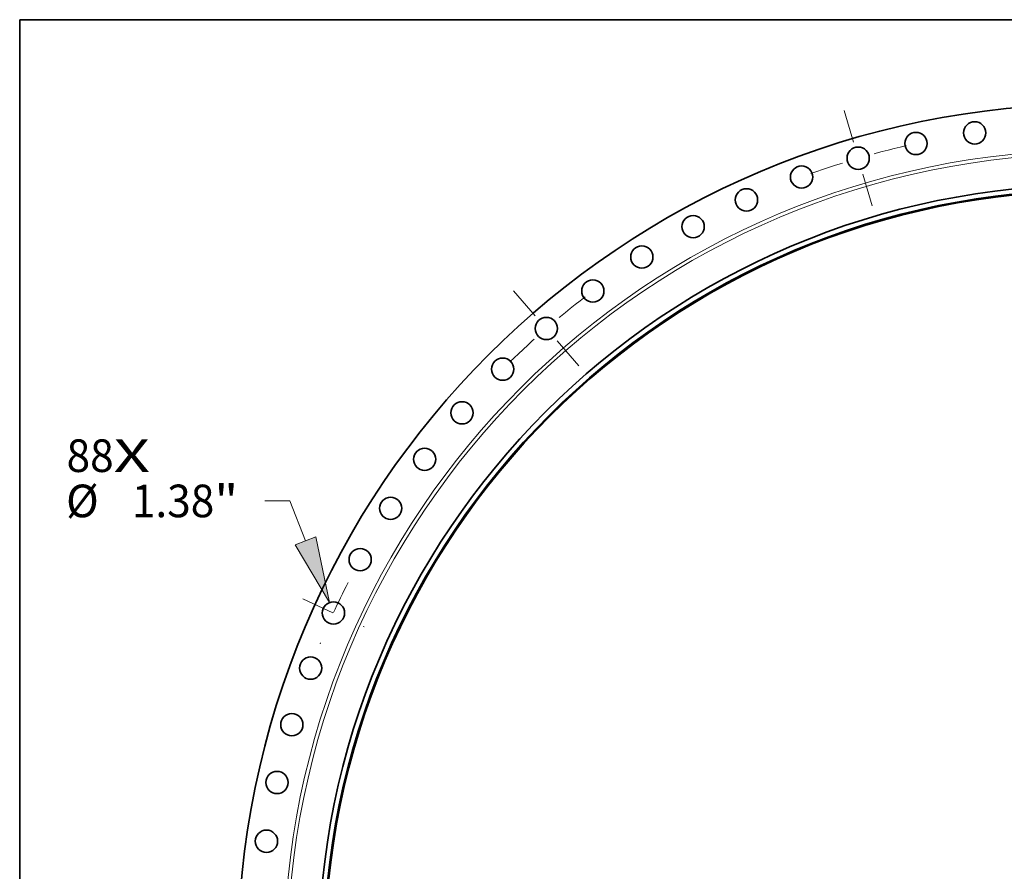
# Model space of a CAD drawing. Extents: x 0 to 10.8, y 0 to 8.3.
# Drawn here: x 0.2 to 3.2, y 5.7 to 8.3 of the extents above; entities that cross this region are included whole.
import ezdxf
from ezdxf.enums import TextEntityAlignment as Align

# ---------------------------------------------------------------- set-up
doc = ezdxf.new("R2010")
doc.units = 0
doc.header["$MEASUREMENT"] = 0
doc.linetypes.add('DASHDOT', pattern=[18.5, 12, -3, 0.5, -3])
doc.layers.get('0').update_dxf_attribs({"lineweight": 13})
doc.layers.add('1', color=7, linetype='Continuous', lineweight=13)
doc.styles.get("Standard").update_dxf_attribs({"font": 'isocp.shx'})

# ---------------------------------------------------------------- blocks, each defined once
blk = doc.blocks.new('BLOCK7')
at = {"color": 7, "lineweight": 13, "ltscale": 0.03937}
for s, height, p, p2 in [('88', 2.0198, (-63.603, 30.227), (-60.685, 30.227)), ('X', 2.02, (-60.685, 30.227), (-58.44, 30.227))]:
    blk.add_text(s, height=height, dxfattribs=at).set_placement(p, p2, align=Align.FIT)
blk = doc.blocks.new('BLOCK9')
at = {"color": 172, "lineweight": 13, "ltscale": 0.03937}
for p, q in [((-49.765, 28.433), (-51.33, 28.433)), ((-48.808, 25.967), (-49.765, 28.433))]:
    blk.add_line(p, q, dxfattribs=at)
blk.add_lwpolyline([(-49.445, 25.72), (-47.323, 22.141), (-48.17, 26.215)], close=True, dxfattribs=at)
blk.add_solid([(-49.445, 25.72), (-47.323, 22.141), (-49.445, 25.72), (-48.17, 26.215)], dxfattribs=at)
for s, height, p, p2 in [('%%c', 2.0198, (-63.633, 27.424), (-61.613, 27.424)), ('1.38', 2.0198, (-59.561, 27.424), (-54.453, 27.424)), ('"', 2.02, (-54.453, 27.424), (-52.972, 27.424))]:
    blk.add_text(s, height=height, dxfattribs=at).set_placement(p, p2, align=Align.FIT)
blk = doc.blocks.new('BLOCK12')
at = {"color": 7, "linetype": 'DASHDOT', "lineweight": 13, "ltscale": 0.03937}
blk.add_line((-48.969, 22.363), (-45.178, 20.632), dxfattribs=at)
blk.add_arc((0, 0), 51.75, 153.14779, 157.76131, dxfattribs=at)
blk = doc.blocks.new('BLOCK13')
at = {"color": 7, "linetype": 'DASHDOT', "lineweight": 13, "ltscale": 0.03937}
blk.add_line((-35.915, 41.448), (-31.863, 36.772), dxfattribs=at)
blk.add_arc((0, 0), 51.75, 127.48327, 134.3349, dxfattribs=at)
blk = doc.blocks.new('BLOCK14')
at = {"color": 7, "linetype": 'DASHDOT', "lineweight": 13, "ltscale": 0.03937}
blk.add_line((-15.448, 52.611), (-13.711, 46.697), dxfattribs=at)
blk.add_arc((0, 0), 51.75, 102.95169, 109.77558, dxfattribs=at)

msp = doc.modelspace()

# ---------------------------------------------------------------- linework, layer by layer
at = {"color": 7, "lineweight": 35, "ltscale": 0.03937}
for centre, radius in [((3.4908, 5.4124), 2.5827), ((3.132, 7.9085), 0.0336), ((2.9548, 7.8765), 0.0336), ((2.7804, 7.832), 0.0336), ((2.6096, 7.7752), 0.0336), ((3.4908, 5.4124), 2.3391), ((3.4908, 5.4124), 2.3238), ((3.4908, 5.4124), 2.3208), ((2.4433, 7.7063), 0.0336), ((2.2823, 7.6257), 0.0336), ((2.1275, 7.5338), 0.0336), ((1.9796, 7.4312), 0.0336), ((1.8394, 7.3182), 0.0336), ((1.7077, 7.1955), 0.0336), ((1.585, 7.0638), 0.0336), ((1.472, 6.9236), 0.0336), ((1.3694, 6.7757), 0.0336), ((1.2775, 6.6209), 0.0336), ((1.1969, 6.46), 0.0336), ((1.128, 6.2936), 0.0336), ((1.0712, 6.1228), 0.0336), ((1.0267, 5.9484), 0.0336), ((0.9947, 5.7712), 0.0336)]:
    msp.add_circle(centre, radius, dxfattribs=at)
at = {"color": 7, "lineweight": 13, "ltscale": 0.03937}
for radius in [2.4436, 2.433]:
    msp.add_circle((3.4908, 5.4124), radius, dxfattribs=at)
at = {"layer": '1', "color": 7, "lineweight": 35, "ltscale": 0.03937}
for p, q in [((0.25, 0.25), (0.25, 8.25)), ((0.25, 8.25), (10.75, 8.25))]:
    msp.add_line(p, q, dxfattribs=at)

# ---------------------------------------------------------------- block references
at = {"lineweight": 0, "xscale": 0.04873044978947177, "yscale": 0.04873044978947177, "zscale": 0.04873044978947177}
for name in ['BLOCK14', 'BLOCK13', 'BLOCK7', 'BLOCK9', 'BLOCK12']:
    msp.add_blockref(name, (3.4908, 5.4124), dxfattribs=at)

doc.saveas('drawing.dxf')
